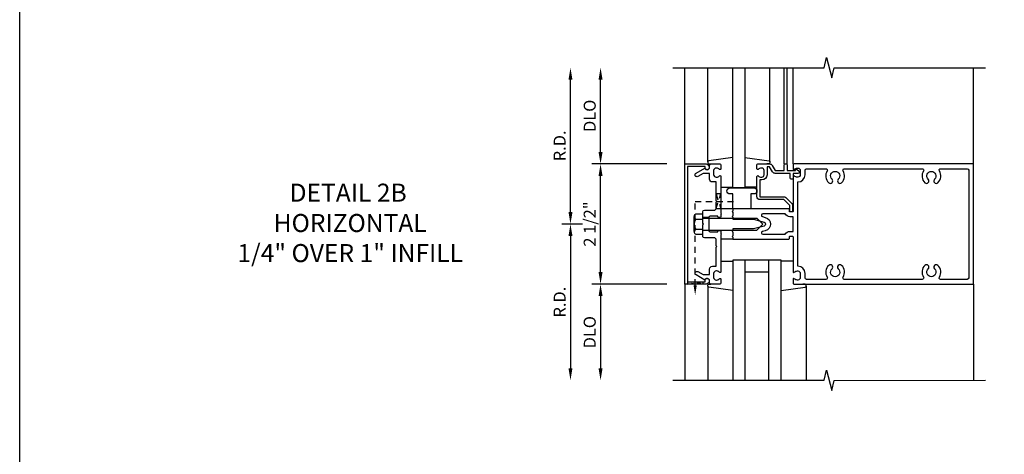
# Model space of a CAD drawing. Units: inches. Extents: x 0 to 128, y 0 to 82.
# Drawn here: x 0 to 20, y 33 to 42 of the extents above; entities that cross this region are included whole.
import ezdxf
from ezdxf.enums import TextEntityAlignment as Align

# ---------------------------------------------------------------- set-up
doc = ezdxf.new("R2010")
doc.units = ezdxf.units.IN
doc.header["$MEASUREMENT"] = 0
doc.linetypes.add('HIDDEN2', pattern=[0.1875, 0.125, -0.0625])
doc.layers.get('0').update_dxf_attribs({"color": 4})
doc.layers.get('DEFPOINTS').update_dxf_attribs({"color": 11})
for name, color, linetype in [('FORMAT', 7, 'Continuous'), ('R-ANNO-DIMS', 3, 'Continuous'), ('R-SWTS-DET1', 1, 'Continuous'), ('R-SWTS-DET2', 4, 'Continuous'), ('R-SWTS-DET3', 5, 'Continuous')]:
    doc.layers.add(name, color=color, linetype=linetype)
doc.styles.get("Standard").update_dxf_attribs({"font": 'arial.ttf'})
doc.dimstyles.new('EXT_ON-OFF', dxfattribs={"dimscale": 2, "dimtxt": 0.125, "dimasz": 0.125, "dimexe": 0.09, "dimexo": 0.1875, "dimgap": 0.05, "dimtad": 3, "dimdec": 5, "dimzin": 3, "dimdsep": 46, "dimlunit": 5, "dimtxsty": 'Standard', "dimcen": 0, "dimse2": 1, "dimadec": 0, "dimazin": 0, "dimtfac": 1, "dimtdec": 4, "dimtofl": 0, "dimtmove": 0, "dimatfit": 0, "dimfxl": 0, "dimfrac": 2, "dimtolj": 1, "dimtzin": 3, "dimarcsym": 0})

# ---------------------------------------------------------------- blocks, each defined once
blk = doc.blocks.new('*D27')
at = {"layer": 'DEFPOINTS', "color": 0}
for p in [(12.07, 39.444), (13.82, 39.444), (13.82, 36.944)]:
    blk.add_point(p, dxfattribs=at)
at = {"layer": 'R-ANNO-DIMS', "color": 0, "lineweight": -2}
for p, q in [((12.07, 37.194), (12.07, 39.194)), ((13.445, 36.944), (11.89, 36.944))]:
    blk.add_line(p, q, dxfattribs=at)
at = {"layer": 'R-ANNO-DIMS', "color": 0}
for points in [[(12.029, 39.194), (12.112, 39.194), (12.07, 39.444)], [(12.029, 37.194), (12.112, 37.194), (12.07, 36.944)]]:
    blk.add_solid(points, dxfattribs=at)
at = {"layer": 'R-ANNO-DIMS', "color": 0, "insert": (11.845, 38.194), "char_height": 0.25, "attachment_point": 5, "rotation": 90}
blk.add_mtext('\\A1;2 1/2"', dxfattribs=at)
blk = doc.blocks.new('*D28')
at = {"layer": 'DEFPOINTS', "color": 0}
for p in [(12.07, 41.444), (13.57, 41.444), (13.82, 39.444)]:
    blk.add_point(p, dxfattribs=at)
at = {"layer": 'R-ANNO-DIMS', "color": 0, "lineweight": -2}
for p, q in [((12.07, 39.694), (12.07, 41.194)), ((13.445, 39.444), (11.89, 39.444))]:
    blk.add_line(p, q, dxfattribs=at)
at = {"layer": 'R-ANNO-DIMS', "color": 0}
for points in [[(12.029, 41.194), (12.112, 41.194), (12.07, 41.444)], [(12.029, 39.694), (12.112, 39.694), (12.07, 39.444)]]:
    blk.add_solid(points, dxfattribs=at)
at = {"layer": 'R-ANNO-DIMS', "color": 0, "insert": (11.845, 40.444), "char_height": 0.25, "attachment_point": 5, "rotation": 90}
blk.add_mtext('\\A1;DLO', dxfattribs=at)
blk = doc.blocks.new('*D29')
at = {"layer": 'DEFPOINTS', "color": 0}
for p in [(13.82, 36.944), (12.07, 34.944), (13.57, 34.944)]:
    blk.add_point(p, dxfattribs=at)
at = {"layer": 'R-ANNO-DIMS', "color": 0, "lineweight": -2}
for p, q in [((13.445, 36.944), (11.89, 36.944)), ((12.07, 36.694), (12.07, 35.194))]:
    blk.add_line(p, q, dxfattribs=at)
at = {"layer": 'R-ANNO-DIMS', "color": 0}
for points in [[(12.029, 36.694), (12.112, 36.694), (12.07, 36.944)], [(12.029, 35.194), (12.112, 35.194), (12.07, 34.944)]]:
    blk.add_solid(points, dxfattribs=at)
at = {"layer": 'R-ANNO-DIMS', "color": 0, "insert": (11.845, 35.944), "char_height": 0.25, "attachment_point": 5, "rotation": 90}
blk.add_mtext('\\A1;DLO', dxfattribs=at)
blk = doc.blocks.new('*D30')
at = {"layer": 'DEFPOINTS', "color": 0}
for p in [(11.445, 41.444), (13.57, 41.444), (12.07, 38.194)]:
    blk.add_point(p, dxfattribs=at)
at = {"layer": 'R-ANNO-DIMS', "color": 0, "lineweight": -2}
for p, q in [((11.445, 38.444), (11.445, 41.194)), ((11.695, 38.194), (11.265, 38.194))]:
    blk.add_line(p, q, dxfattribs=at)
at = {"layer": 'R-ANNO-DIMS', "color": 0}
for points in [[(11.404, 41.194), (11.487, 41.194), (11.445, 41.444)], [(11.404, 38.444), (11.487, 38.444), (11.445, 38.194)]]:
    blk.add_solid(points, dxfattribs=at)
at = {"layer": 'R-ANNO-DIMS', "color": 0, "insert": (11.22, 39.819), "char_height": 0.25, "attachment_point": 5, "rotation": 90}
blk.add_mtext('\\A1;R.D.', dxfattribs=at)
blk = doc.blocks.new('*D31')
at = {"layer": 'DEFPOINTS', "color": 0}
for p in [(12.07, 38.194), (11.445, 34.944), (13.57, 34.944)]:
    blk.add_point(p, dxfattribs=at)
at = {"layer": 'R-ANNO-DIMS', "color": 0, "lineweight": -2}
for p, q in [((11.695, 38.194), (11.265, 38.194)), ((11.445, 37.944), (11.445, 35.194))]:
    blk.add_line(p, q, dxfattribs=at)
at = {"layer": 'R-ANNO-DIMS', "color": 0}
for points in [[(11.404, 37.944), (11.487, 37.944), (11.445, 38.194)], [(11.404, 35.194), (11.487, 35.194), (11.445, 34.944)]]:
    blk.add_solid(points, dxfattribs=at)
at = {"layer": 'R-ANNO-DIMS', "color": 0, "insert": (11.22, 36.569), "char_height": 0.25, "attachment_point": 5, "rotation": 90}
blk.add_mtext('\\A1;R.D.', dxfattribs=at)
blk = doc.blocks.new('B162006')
blk.add_lwpolyline([(-1.2, -0.94), (1.2, -0.94), (1.2, -0.576), (1.17, -0.576, -1), (1.17, -0.496), (1.19, -0.496, -0.414214), (1.25, -0.556), (1.25, -1), (-1.25, -1), (-1.25, -0.556, -0.414214), (-1.19, -0.496), (-1.17, -0.496, -1), (-1.17, -0.576), (-1.2, -0.576)], format="xyb", close=True)

msp = doc.modelspace()

# ---------------------------------------------------------------- linework, layer by layer
at = {"linetype": 'HIDDEN2'}
for p, q in [((14.036329, 36.92102), (14.036329, 38.662543)), ((14.036329, 38.662543), (14.905805, 38.662543))]:
    msp.add_line(p, q, dxfattribs=at)
msp.add_lwpolyline([(14.470329, 38.518543), (14.570329, 38.818543), (14.470329, 38.818543), (14.570329, 38.506543), (14.458329, 38.506543)], dxfattribs=at)
msp.add_lwpolyline([(14.192329, 36.943543), (13.880329, 36.993543), (13.880329, 36.943543), (14.192329, 36.993543)], close=True, dxfattribs=at)
msp.add_solid([(14.069662, 36.92102), (14.002996, 36.92102), (14.036329, 36.72102)], dxfattribs=at)
at = {"layer": 'FORMAT'}
msp.add_lwpolyline([(128.046216, 0), (0, 0), (0, 81.745609)], dxfattribs=at)
at = {"layer": 'R-SWTS-DET1'}
for p, q in [((13.820329, 39.443543), (13.820329, 41.443543)), ((15.885329, 39.443543), (15.885329, 41.443543)), ((15.945329, 39.443543), (15.945329, 41.443543)), ((16.070329, 39.443543), (16.070329, 41.443543)), ((19.820329, 39.443543), (19.820329, 41.443543)), ((14.320329, 38.326543), (14.195329, 38.326543)), ((14.320329, 38.060543), (14.195329, 38.060543)), ((13.820329, 36.943543), (13.820329, 34.943543)), ((19.820329, 36.943543), (19.820329, 34.943543))]:
    msp.add_line(p, q, dxfattribs=at)
for points in [[(13.570329, 41.443543), (16.714448, 41.443543), (16.767369, 41.655795), (16.873289, 41.23097), (16.92621, 41.443222), (20.070329, 41.443543)], [(13.570329, 34.943543), (16.714448, 34.943543), (16.767369, 35.155795), (16.873289, 34.73097), (16.92621, 34.943222), (20.070329, 34.943543)]]:
    msp.add_lwpolyline(points, dxfattribs=at)
for points in [[(14.470329, 37.029543), (14.480837, 37.029543, 0.199772927), (14.544687, 37.056114, -0.669376495), (14.570329, 37.045543), (14.570329, 36.963543, -0.414213562), (14.550329, 36.943543), (14.364329, 36.943543, -0.414213562), (14.334329, 36.973543), (14.334329, 37.013543, 0.849090459), (14.236958, 37.029543), (14.054329, 37.134984, -1), (14.094329, 37.204266), (14.199504, 37.143543), (14.334329, 37.143543), (14.334329, 37.257543, -0.414213562), (14.394329, 37.317543), (14.470329, 37.317543), (14.470329, 37.709543), (14.485329, 37.724543), (14.470329, 37.739543), (14.470329, 37.880543), (14.445329, 37.905543), (14.227329, 37.905543, -0.414213562), (14.195329, 37.937543), (14.195329, 38.178543), (14.210329, 38.193543), (14.195329, 38.208543), (14.195329, 38.449543, -0.414213562), (14.227329, 38.481543), (14.445329, 38.481543), (14.470329, 38.506543), (14.470329, 38.647543), (14.485329, 38.662543), (14.470329, 38.677543), (14.470329, 39.069543), (14.394329, 39.069543, -0.414213562), (14.334329, 39.129543), (14.334329, 39.243543), (14.199504, 39.243543), (14.094329, 39.18282, -1), (14.054329, 39.252102), (14.236958, 39.357543, 0.849090459), (14.334329, 39.373543), (14.334329, 39.413543, -0.414213562), (14.364329, 39.443543), (14.550329, 39.443543, -0.414213562), (14.570329, 39.423543), (14.570329, 39.341543, -0.669376495), (14.544687, 39.330971, 0.199772927), (14.480837, 39.357543), (14.470329, 39.357543, 0.414213562), (14.420329, 39.307543), (14.420329, 39.219543, 0.414213562), (14.470329, 39.169543), (14.480837, 39.169543, 0.199772927), (14.544687, 39.196114, -0.669376495), (14.570329, 39.185543), (14.570329, 38.418543), (14.585329, 38.403543), (14.570329, 38.388543), (14.570329, 38.341543, -0.414213562), (14.555329, 38.326543), (14.522829, 38.326543, -0.414213562), (14.507829, 38.341543), (14.507829, 38.356543), (14.350329, 38.356543, 0.414213562), (14.320329, 38.326543), (14.320329, 38.060543, 0.414213562), (14.350329, 38.030543), (14.507829, 38.030543), (14.507829, 38.045543, -0.414213562), (14.522829, 38.060543), (14.555329, 38.060543, -0.414213562), (14.570329, 38.045543), (14.570329, 37.998543), (14.585329, 37.983543), (14.570329, 37.968543), (14.570329, 37.201543, -0.669376495), (14.544687, 37.190971, 0.199772927), (14.480837, 37.217543), (14.470329, 37.217543, 0.414213562), (14.420329, 37.167543), (14.420329, 37.079543, 0.414213562)], [(16.070329, 39.423543), (16.070329, 39.341543, 0.669376495), (16.095971, 39.330971, -0.199772927), (16.15982, 39.357543), (16.170329, 39.357543, -0.414213562), (16.220329, 39.307543), (16.220329, 39.219543, -0.414213562), (16.170329, 39.169543), (16.15982, 39.169543, -0.199772927), (16.095971, 39.196114, 0.669376495), (16.070329, 39.185543), (16.070329, 38.456543, -0.414213562), (16.060329, 38.446543), (16.004329, 38.446543, -0.414213562), (15.994329, 38.456543), (15.994329, 38.496543, 0.414213562), (15.984329, 38.506543), (14.820329, 38.506543), (14.820329, 38.466543), (14.805329, 38.451543), (14.820329, 38.436543), (14.820329, 38.363543), (14.805329, 38.348543), (14.820329, 38.333543), (14.820329, 38.293543), (15.250329, 38.293543), (15.468441, 38.2351, -0.767326988), (15.468441, 38.151986), (15.250329, 38.093543), (14.820329, 38.093543), (14.820329, 38.053543), (14.805329, 38.038543), (14.820329, 38.023543), (14.820329, 37.950543), (14.805329, 37.935543), (14.820329, 37.920543), (14.820329, 37.880543), (15.984329, 37.880543, 0.414213562), (15.994329, 37.890543), (15.994329, 37.930543, -0.414213562), (16.004329, 37.940543), (16.060329, 37.940543, -0.414213562), (16.070329, 37.930543), (16.070329, 37.201543, 0.669376495), (16.095971, 37.190971, -0.199772927), (16.15982, 37.217543), (16.170329, 37.217543, -0.414213562), (16.220329, 37.167543), (16.220329, 37.079543, -0.414213562), (16.170329, 37.029543), (16.15982, 37.029543, -0.199772927), (16.095971, 37.056114, 0.669376495), (16.070329, 37.045543), (16.070329, 36.963543, 0.414213562), (16.090329, 36.943543), (19.820329, 36.943543), (19.820329, 39.443543), (16.090329, 39.443543, 0.414213562)], [(15.925329, 39.443543, -0.414213562), (15.945329, 39.423543), (15.945329, 39.306543), (16.120329, 39.306543), (16.120329, 39.326543, -0.641869442), (16.145126, 39.337901), (16.189924, 39.299259, -0.69514325), (16.170329, 39.246543), (16.070329, 39.246543), (16.070329, 39.146543, -0.414213562), (16.050329, 39.126543), (16.030329, 39.126543, -0.414213562), (16.010329, 39.146543), (16.010329, 39.246543), (15.698067, 39.246543, -0.267949192), (15.646105, 39.276543), (15.584329, 39.383543), (15.530329, 39.383543), (15.530329, 39.219543, -0.414213562), (15.420329, 39.109543), (15.380329, 39.109543), (15.380329, 38.761543), (15.877329, 38.761543, -0.198912367), (15.919755, 38.743969), (16.044755, 38.618969, -0.198912367), (16.062329, 38.576543), (16.062329, 38.466543, -0.414213562), (16.042329, 38.446543), (16.022329, 38.446543, -0.414213562), (16.002329, 38.466543), (16.002329, 38.576543), (15.877329, 38.701543), (15.380329, 38.701543, -0.414213562), (15.320329, 38.761543), (15.320329, 39.185543, -0.669376495), (15.345971, 39.196114, 0.199772927), (15.40982, 39.169543), (15.420329, 39.169543, 0.414213562), (15.470329, 39.219543), (15.470329, 39.307543, 0.414213562), (15.420329, 39.357543), (15.40982, 39.357543, 0.199772927), (15.345971, 39.330971, -0.669376495), (15.320329, 39.341543), (15.320329, 39.423543, -0.414213562), (15.340329, 39.443543), (15.584329, 39.443543, -0.267949192), (15.63629, 39.413543), (15.698067, 39.306543), (15.885329, 39.306543), (15.885329, 39.423543, -0.414213562), (15.905329, 39.443543)], [(19.135658, 37.043543, -0.590403197), (19.11028, 37.089543, 0.357206017), (19.079812, 37.33475, 1), (19.010846, 37.262336, -2.5), (18.879812, 37.262336, 1), (18.810846, 37.33475, 0.357206017), (18.780377, 37.089543, -0.590403197), (18.755, 37.043543), (17.135658, 37.043543, -0.590403197), (17.11028, 37.089543, 0.357206017), (17.079812, 37.33475, 1), (17.010846, 37.262336, -2.5), (16.879812, 37.262336, 1), (16.810846, 37.33475, 0.357206017), (16.780377, 37.089543, -0.590403197), (16.755, 37.043543), (16.350329, 37.043543, -0.414213562), (16.320329, 37.073543), (16.320329, 37.167543, 0.414213562), (16.170329, 37.317543), (16.170329, 39.069543, 0.414213562), (16.320329, 39.219543), (16.320329, 39.313543, -0.414213562), (16.350329, 39.343543), (16.755, 39.343543, -0.590403197), (16.780377, 39.297543, 0.357206017), (16.810846, 39.052336, 1), (16.879812, 39.12475, -2.5), (17.010846, 39.12475, 1), (17.079812, 39.052336, 0.357206017), (17.11028, 39.297543, -0.590403197), (17.135658, 39.343543), (18.755, 39.343543, -0.590403197), (18.780377, 39.297543, 0.357206017), (18.810846, 39.052336, 1), (18.879812, 39.12475, -2.5), (19.010846, 39.12475, 1), (19.079812, 39.052336, 0.357206017), (19.11028, 39.297543, -0.590403197), (19.135658, 39.343543), (19.690329, 39.343543, -0.414213562), (19.720329, 39.313543), (19.720329, 37.073543, -0.414213562), (19.690329, 37.043543)], [(15.906349, 38.406543), (15.44285, 38.406543, 0.876976463), (15.435085, 38.347565), (15.494323, 38.331692, -0.767326988), (15.494323, 38.055393), (15.435085, 38.03952, 0.876976463), (15.44285, 37.980543), (15.906349, 37.980543, -0.281861054), (16.004329, 38.040543), (16.070329, 38.040543), (16.070329, 38.346543), (16.004329, 38.346543, -0.281861054)]]:
    msp.add_lwpolyline(points, format="xyb", close=True, dxfattribs=at)
at = {"layer": 'R-SWTS-DET2'}
for p, q in [((14.300329, 39.486177), (14.300329, 41.443543)), ((15.590329, 39.486177), (15.590329, 41.443543)), ((14.570329, 38.963543), (14.820329, 38.963543)), ((15.320329, 38.963543), (15.070329, 38.963543)), ((14.820329, 38.506543), (14.570329, 38.506543)), ((14.015379, 38.036696), (14.015379, 38.350389)), ((14.051369, 38.402671), (14.195329, 38.402671)), ((14.051369, 38.298107), (14.195329, 38.298107)), ((14.195329, 38.318927), (15.319946, 38.318927)), ((15.44533, 38.193542), (15.319947, 38.318925)), ((14.051369, 38.088979), (14.195329, 38.088979)), ((14.195329, 38.068158), (15.319945, 38.068158)), ((15.44533, 38.193544), (15.319947, 38.06816)), ((14.051369, 37.984414), (14.195329, 37.984414)), ((14.820329, 37.880543), (14.570329, 37.880543)), ((14.570329, 37.423543), (14.820329, 37.423543)), ((16.070329, 37.423543), (15.820329, 37.423543)), ((14.300329, 36.900908), (14.300329, 34.943543)), ((16.340329, 36.900908), (16.340329, 34.943543))]:
    msp.add_line(p, q, dxfattribs=at)
for points in [[(14.820329, 39.577243), (14.317522, 39.505979, 0.373551846), (14.300329, 39.486177), (14.300329, 39.463543, 0.414213562), (14.320329, 39.443543), (14.364329, 39.443543)], [(15.070329, 39.577243), (15.573135, 39.505979, -0.373551846), (15.590329, 39.486177), (15.590329, 39.463543, -0.414213562), (15.570329, 39.443543), (15.526329, 39.443543)], [(14.820329, 36.809842), (14.317522, 36.881106, -0.373551846), (14.300329, 36.900908), (14.300329, 36.923543, -0.414213562), (14.320329, 36.943543), (14.364329, 36.943543)], [(15.820329, 36.809842), (16.323135, 36.881106, 0.373551846), (16.340329, 36.900908), (16.340329, 36.923543, 0.414213562), (16.320329, 36.943543), (16.276329, 36.943543)]]:
    msp.add_lwpolyline(points, format="xyb", dxfattribs=at)
msp.add_lwpolyline([(15.257829, 38.943543, -1), (15.257829, 38.818543), (15.195329, 38.818543), (15.195329, 38.506543), (14.820329, 38.506543), (14.820329, 38.818543), (14.757829, 38.818543, -1), (14.757829, 38.943543)], format="xyb", close=True, dxfattribs=at)
for centre, radius, start, end in [((14.071349, 38.350389), 0.05597, 110.9145, 249.0854), ((14.185273, 38.193543), 0.169894, 142.0141, 217.9859), ((14.071349, 38.036696), 0.05597, 110.9145, 249.0853)]:
    msp.add_arc(centre, radius, start, end, dxfattribs=at)
at = {"layer": 'R-SWTS-DET3'}
for p, q in [((14.820329, 38.943543), (14.820329, 41.443543)), ((15.070329, 41.443543), (15.070329, 38.943543)), ((15.070329, 38.943543), (14.820329, 38.943543)), ((15.820329, 37.443543), (14.820329, 37.443543)), ((14.820329, 37.443543), (14.820329, 34.943543)), ((15.070329, 37.443543), (15.070329, 34.943543)), ((15.570329, 34.943543), (15.570329, 37.443543)), ((15.820329, 34.943543), (15.820329, 37.443543)), ((15.570329, 37.193543), (15.070329, 37.193543))]:
    msp.add_line(p, q, dxfattribs=at)

# ---------------------------------------------------------------- block references
at = {"rotation": 270}
msp.add_blockref('B162006', (14.820329, 38.193543), dxfattribs=at)

# ---------------------------------------------------------------- texts
at = {"color": 2, "linetype": 'Continuous'}
msp.add_text('DETAIL 2B', height=0.375, dxfattribs=at).set_placement((6.825702, 38.658386), align=Align.CENTER)
at = {"color": 7, "insert": (6.867696, 38.402444), "char_height": 0.375, "width": 7.34375, "attachment_point": 2}
msp.add_mtext('HORIZONTAL\\P1/4" OVER 1" INFILL', dxfattribs=at)

# ---------------------------------------------------------------- dimensions: what is measured, and where the dimension line sits
at = {"layer": 'R-ANNO-DIMS'}
for base, p1, p2, text, picture, middle in [((11.445329, 41.443543), (12.070329, 38.193543), (13.570329, 41.443543), 'R.D.', '*D30', (11.220329, 39.818543)), ((12.070329, 41.443543), (13.820329, 39.443543), (13.570329, 41.443543), 'DLO', '*D28', (11.845329, 40.443543)), ((11.445329, 34.943543), (12.070329, 38.193543), (13.570329, 34.943543), 'R.D.', '*D31', (11.220329, 36.568543)), ((12.070329, 34.943543), (13.820329, 36.943543), (13.570329, 34.943543), 'DLO', '*D29', (11.845329, 35.943543))]:
    dim = msp.add_linear_dim(base=base, p1=p1, p2=p2, angle=90, text=text, dimstyle='EXT_ON-OFF', override={"dimpost": '"'}, dxfattribs=at)
    dim.commit()
    dim.dimension.update_dxf_attribs({"geometry": picture, "text_midpoint": middle})
dim = msp.add_linear_dim(base=(12.070329, 39.443543), p1=(13.820329, 36.943543), p2=(13.820329, 39.443543), angle=90, dimstyle='EXT_ON-OFF', override={"dimpost": '"'}, dxfattribs=at)
dim.commit()
dim.dimension.update_dxf_attribs({"geometry": '*D27', "text_midpoint": (11.845329, 38.193543)})

doc.saveas('drawing.dxf')
